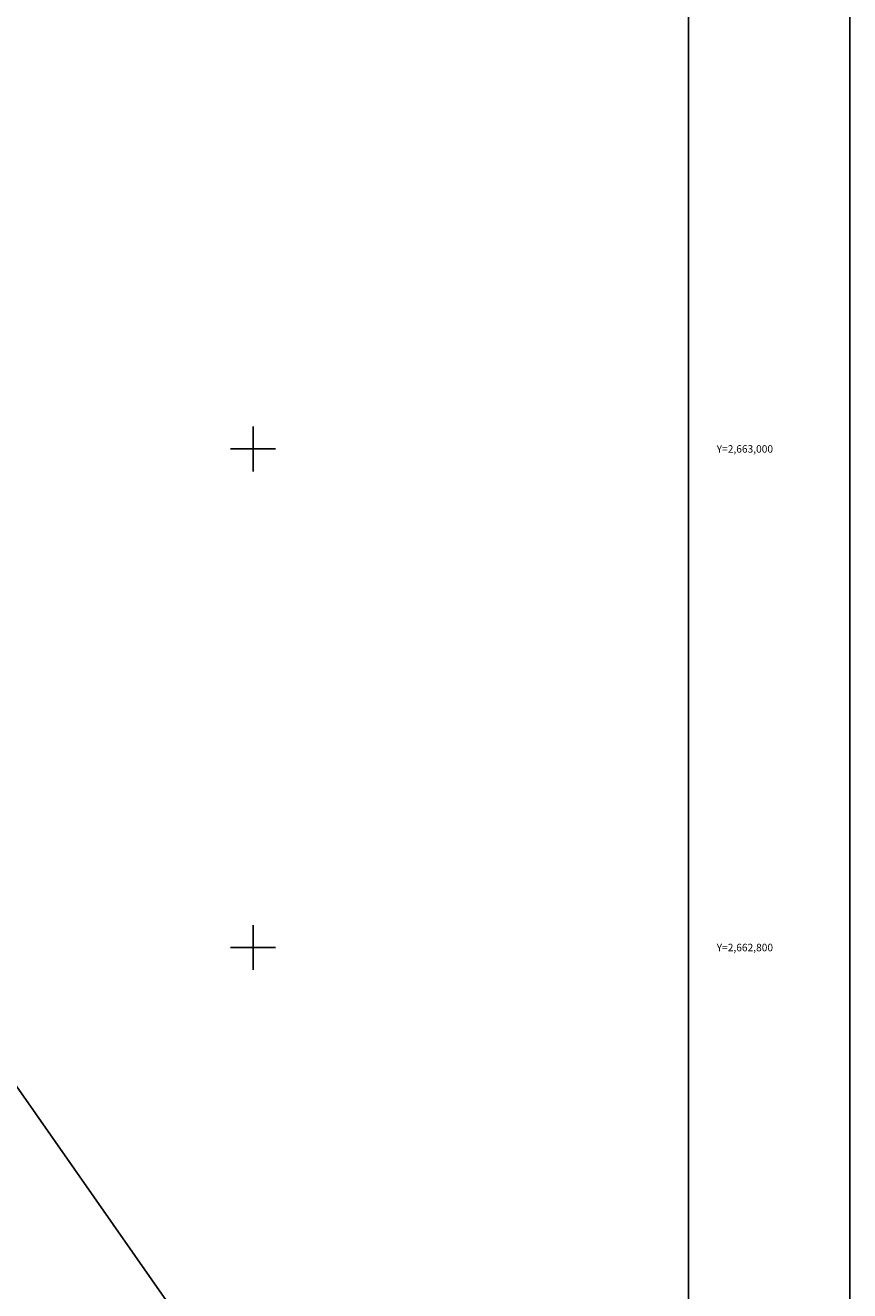
# Model space of a CAD drawing. Units: inches. Extents: x 286050 to 288450, y 2662163 to 2663963.
# Drawn here: x 287709 to 288039, y 2662662 to 2663170 of the extents above; entities that cross this region are included whole.
import ezdxf
from ezdxf.enums import TextEntityAlignment as Align

# ---------------------------------------------------------------- set-up
doc = ezdxf.new("R2010")
doc.units = ezdxf.units.IN
doc.header["$MEASUREMENT"] = 0
for name, color, linetype in [('Cuadricula', 7, 'Continuous'), ('CVL_RET_TX', 7, 'Continuous'), ('CVL_RETUTM', 8, 'Continuous'), ('Lomo', 7, 'Continuous'), ('Mangle', 3, 'Continuous')]:
    doc.layers.add(name, color=color, linetype=linetype)
doc.styles.add('MONOTXT4', font='MONOTXT4.shx')

msp = doc.modelspace()

# ---------------------------------------------------------------- linework, layer by layer
at = {"layer": 'Cuadricula', "color": 7, "linetype": 'Continuous'}
msp.add_lwpolyline([(286174.69, 2663853.01), (287974.69, 2663853.01), (287974.69, 2662253.01), (286174.69, 2662253.01)], close=True, dxfattribs=at)
msp.add_lwpolyline([(286174.69, 2663853.01), (287974.69, 2663853.01), (287974.69, 2662253.01), (286174.69, 2662253.01)], close=True, dxfattribs=at)
msp.add_lwpolyline([(286174.69, 2663853.01), (287974.69, 2663853.01), (287974.69, 2662253.01), (286174.69, 2662253.01)], close=True, dxfattribs=at)
msp.add_lwpolyline([(286174.69, 2663853.01), (287974.69, 2663853.01), (287974.69, 2662253.01), (286174.69, 2662253.01)], close=True, dxfattribs=at)
msp.add_lwpolyline([(286174.69, 2663853.01), (287974.69, 2663853.01), (287974.69, 2662253.01), (286174.69, 2662253.01)], close=True, dxfattribs=at)
at = {"layer": 'CVL_RETUTM', "color": 8, "linetype": 'Continuous'}
for p, q in [((287800, 2663009), (287800, 2662991)), ((287791, 2663000), (287809, 2663000)), ((287800, 2662809), (287800, 2662791)), ((287791, 2662800), (287809, 2662800))]:
    msp.add_line(p, q, dxfattribs=at)
at = {"layer": 'Lomo', "color": 7}
msp.add_line((288039.39, 2662257.33, 1.16), (288039.39, 2663854.96, 1.16), dxfattribs=at)
at = {"layer": 'Mangle', "color": 3}
msp.add_lwpolyline([(287350.1, 2663251.32), (287361.57, 2663236.96), (287366.98, 2663230.03), (287371.95, 2663223.35), (287383.33, 2663206.96), (287404.27, 2663174.55), (287974.69, 2662358.69)], dxfattribs=at)

# ---------------------------------------------------------------- texts
at = {"layer": 'CVL_RET_TX', "color": 7, "style": 'MONOTXT4'}
for s, p in [('Y=2,663,000', (288008.64, 2663000)), ('Y=2,662,800', (288008.64, 2662800))]:
    msp.add_text(s, height=3, dxfattribs=at).set_placement(p, align=Align.MIDDLE_RIGHT)

doc.saveas('drawing.dxf')
